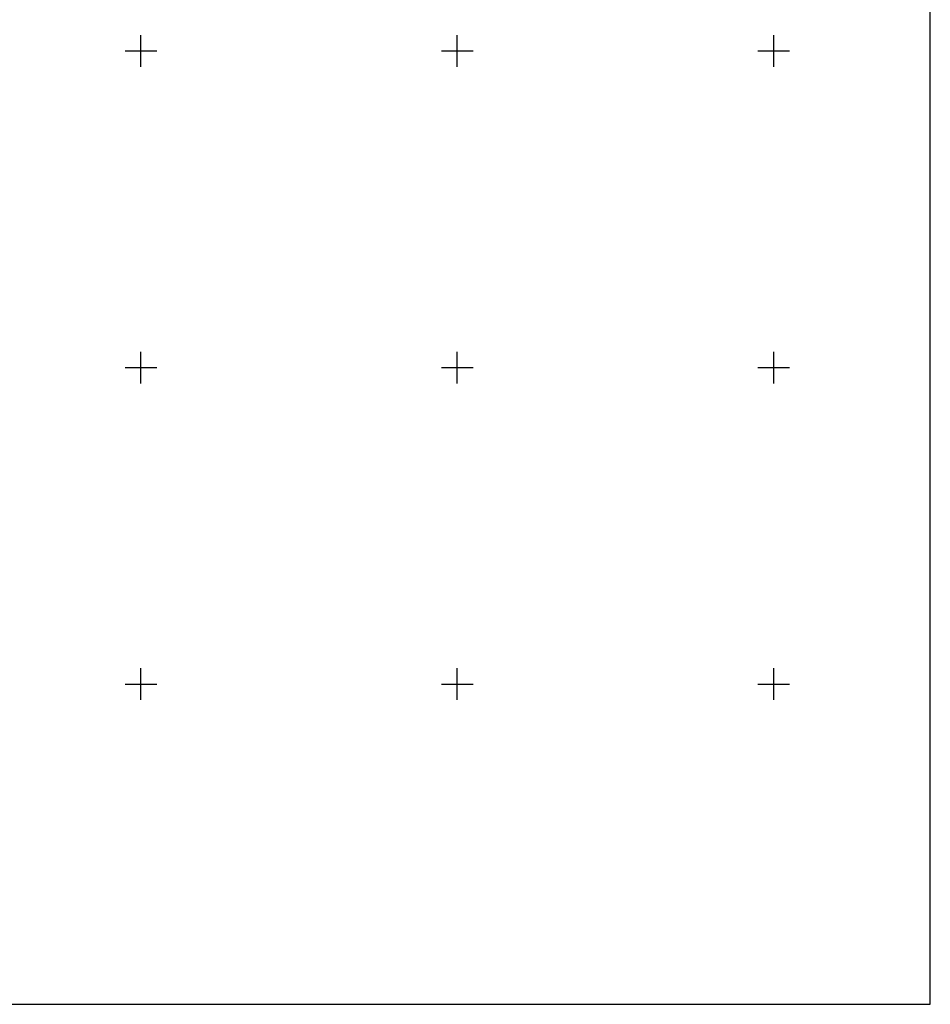
# Model space of a CAD drawing. Extents: x 186131 to 187333, y 1668559 to 1669675.
# Drawn here: x 186531 to 186675, y 1669249 to 1669405 of the extents above; entities that cross this region are included whole.
import ezdxf

# ---------------------------------------------------------------- set-up
doc = ezdxf.new("R2010")
doc.units = 0
doc.header["$MEASUREMENT"] = 0
doc.linetypes.add('CONTINUO', pattern=[0])
doc.linetypes.add('LIN0', pattern=[0])
doc.layers.add('MALHA', color=252, linetype='LIN0')

msp = doc.modelspace()

# ---------------------------------------------------------------- linework, layer by layer
at = {"layer": 'MALHA', "color": 252, "linetype": 'CONTINUO', "flags": 128}
msp.add_lwpolyline([(186324.759, 1669249.425), (186674.759, 1669249.425), (186674.759, 1669499.425), (186324.759, 1669499.425)], close=True, dxfattribs=at)
for points in [[(186550, 1669397.5), (186550, 1669402.5)], [(186600, 1669397.5), (186600, 1669402.5)], [(186650, 1669397.5), (186650, 1669402.5)], [(186547.5, 1669400), (186552.5, 1669400)], [(186597.5, 1669400), (186602.5, 1669400)], [(186647.5, 1669400), (186652.5, 1669400)], [(186550, 1669347.5), (186550, 1669352.5)], [(186600, 1669347.5), (186600, 1669352.5)], [(186650, 1669347.5), (186650, 1669352.5)], [(186547.5, 1669350), (186552.5, 1669350)], [(186597.5, 1669350), (186602.5, 1669350)], [(186647.5, 1669350), (186652.5, 1669350)], [(186550, 1669297.5), (186550, 1669302.5)], [(186600, 1669297.5), (186600, 1669302.5)], [(186650, 1669297.5), (186650, 1669302.5)], [(186547.5, 1669300), (186552.5, 1669300)], [(186597.5, 1669300), (186602.5, 1669300)], [(186647.5, 1669300), (186652.5, 1669300)]]:
    msp.add_lwpolyline(points, dxfattribs=at)

doc.saveas('drawing.dxf')
